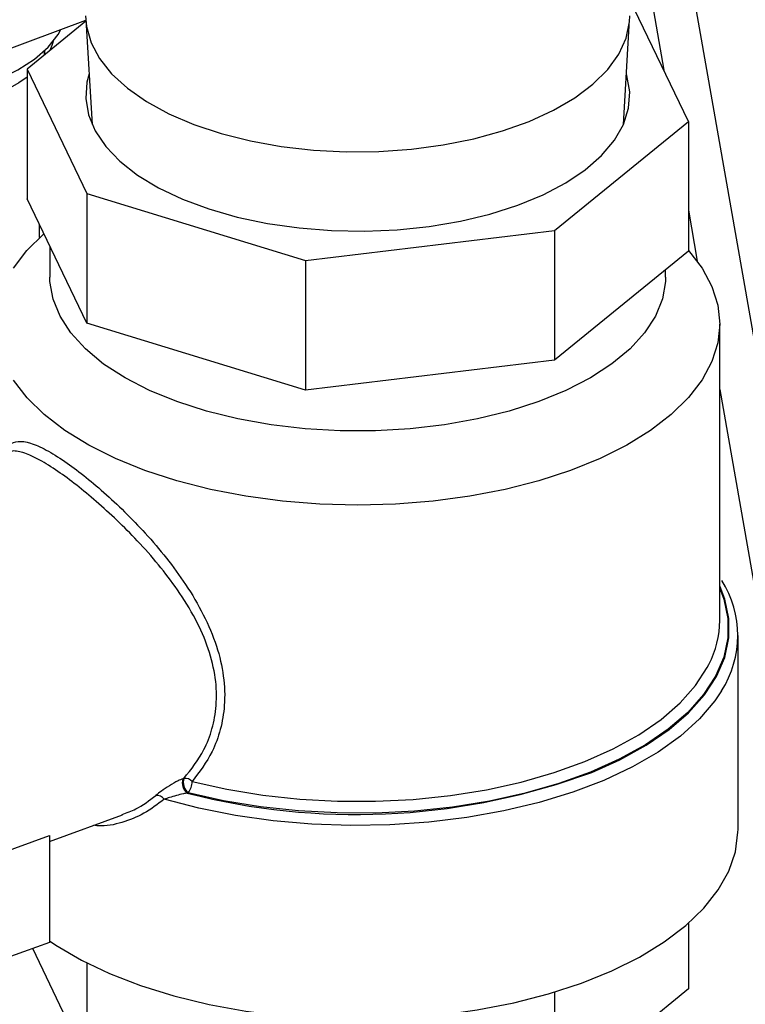
# Model space of a CAD drawing. Extents: x 1.6 to 43.6, y 4.1 to 14.7.
# Drawn here: x 19 to 19, y 6.3 to 6.4 of the extents above; entities that cross this region are included whole.
import ezdxf

# ---------------------------------------------------------------- set-up
doc = ezdxf.new("R2010")
doc.units = 0
doc.header["$LTSCALE"] = 0.2
doc.header["$MEASUREMENT"] = 0
doc.layers.get('0').update_dxf_attribs({"linetype": 'CONTINUOUS'})

# ---------------------------------------------------------------- blocks, each defined once
blk = doc.blocks.new('A$C5B32771C')
at = {"color": 7, "linetype": 'CONTINUOUS'}
for p, q in [((3.173959504175805, 0.9964991152067473), (3.190555474153868, 0.9017601183391157)), ((3.173959504175805, 0.9786919662581663), (3.176437847065579, 0.9645442111356024)), ((3.178222775288283, 0.960830910006222), (3.173959504175805, 0.9697000674521377)), ((3.114844838941231, 0.9608932547807827), (3.134386103963465, 0.9681923664683891)), ((3.13438509229767, 0.9682092074942474), (3.134842337543127, 0.9605975247942027)), ((3.173493337475151, 0.9605975247941414), (3.173950582720607, 0.9682092074942474)), ((3.134390061259246, 0.9681264900483768), (3.130112899730022, 0.9646346892505324)), ((3.131380379162231, 0.9656694375672359), (3.131380379162231, 0.965954517344386)), ((3.131417608606412, 0.9656998310424454), (3.131417608606412, 0.9659898029546081)), ((3.130112899730022, 0.9646346892505324), (3.13446874978672, 0.9555729338649499)), ((3.130112899730022, 0.9646346892505324), (3.130112899730022, 0.9551958752369121)), ((3.16848756903601, 0.9528832557671612), (3.178222775288283, 0.960830910006222)), ((3.178222775288283, 0.960830910006222), (3.178222775288283, 0.9513920959926025)), ((3.13446874978672, 0.9555729338649499), (3.150364058264842, 0.9507053307388116)), ((3.13446874978672, 0.9555729338649499), (3.13446874978672, 0.9461341198513296)), ((3.13446874978672, 0.9461341198513296), (3.130112899730022, 0.9551958752369121)), ((3.178222775288283, 0.9543548513378264), (3.178872942628033, 0.9506433357321891)), ((3.131025432270022, 0.952365451008248), (3.131025432270022, 0.9532974750277194)), ((3.150364058264842, 0.9507053307388116), (3.16848756903601, 0.9528832557671612)), ((3.16848756903601, 0.9528832557671612), (3.16848756903601, 0.9434444417535417)), ((3.131772004175822, 0.9517443334135622), (3.131772004175822, 0.9494920073148609)), ((3.178222775288283, 0.9513920959926025), (3.16848756903601, 0.9434444417535417)), ((3.150364058264842, 0.9507053307388116), (3.150364058264842, 0.9412665167251921)), ((3.176563670842484, 0.9494920073148609), (3.176563670842484, 0.9500376317789039)), ((3.150364058264842, 0.9412665167251921), (3.13446874978672, 0.9461341198513296)), ((3.180506857786021, 0.924495110944072), (3.180506857786021, 0.9460771072498861)), ((3.16848756903601, 0.9434444417535417), (3.150364058264842, 0.9412665167251921)), ((3.180506857786021, 0.9413160422242308), (3.187999446048629, 0.8985441947889905)), ((3.181837108342485, 0.909294560888064), (3.181837108342485, 0.9234125791893408)), ((3.141452533727104, 0.9129859986436113), (3.141525207521056, 0.9130124127911357)), ((3.141833812073386, 0.9119649939328269), (3.141761138279435, 0.9119385797853026)), ((3.141761138279435, 0.9119385797853026), (3.142708376492408, 0.9117056478716865)), ((3.131737827614778, 0.9084217144304567), (3.137046743750851, 0.9103513026133809)), ((3.124962350205621, 0.9063796315198305), (3.131737827614778, 0.9088422586940563)), ((3.131737827614778, 0.9088422586940563), (3.131737827614778, 0.9010739781080606)), ((3.178222775288283, 0.9024581049917213), (3.178222775288283, 0.8976832243136066)), ((3.131737827614778, 0.9010739781080606), (3.124962350205614, 0.8986113509338347)), ((3.13446874978672, 0.8924252481723336), (3.130523577321085, 0.9006326445179713)), ((3.13446874978672, 0.8995794374797859), (3.13446874978672, 0.8924252481723336)), ((3.178222775288283, 0.8976832243136066), (3.16848756903601, 0.8897355700745457)), ((3.16848756903601, 0.897456762977904), (3.16848756903601, 0.8897355700745457))]:
    blk.add_line(p, q, dxfattribs=at)
at = {"color": 7, "linetype": 'CONTINUOUS', "flags": 128}
for points in [[(3.134376170842472, 0.968506302320268), (3.134436214388515, 0.967736055854834), (3.134765766040779, 0.9665524796452845), (3.135378243584718, 0.9653973945699619), (3.136264715718546, 0.9642876443702892), (3.137412255682406, 0.9632394117031176), (3.138804129759585, 0.9622679821611477), (3.140420041291812, 0.9613875213745731), (3.142236426650221, 0.9606108684442844), (3.144226798846155, 0.9599493487188768), (3.146362133771063, 0.9594126086455583), (3.14861129343339, 0.9590084751032322), (3.150941480020585, 0.9587428412689745), (3.153318714165088, 0.9586195806822451), (3.155708330440007, 0.9586404907599562), (3.158075482859111, 0.9588052665860882), (3.160385653009754, 0.9591115053580559), (3.162605153409096, 0.9595547414249719), (3.164701618743443, 0.9601285114069018), (3.166644477827383, 0.9608244484454911), (3.168405399400534, 0.9616324042116027), (3.169958705261109, 0.9625405968908094), (3.171281744711926, 0.9635357829887754), (3.172355224858563, 0.9646034504512304), (3.173163491943214, 0.9657280302823921), (3.173694759611728, 0.9668931235759901), (3.173941280785186, 0.968081740648242), (3.173959504175805, 0.968506302320268)], [(3.118698294857261, 0.9623326091461406), (3.118724962436985, 0.9623320282565722), (3.120719999844049, 0.9623624608113834), (3.122684914840747, 0.962537808945731), (3.124577828675321, 0.9628543354185615), (3.126358397175771, 0.9633052940176441), (3.127988670615835, 0.9638810733433729), (3.129433902547554, 0.9645694016590562), (3.130663290361426, 0.9653556084416905), (3.131650631790606, 0.9662229370586743), (3.132374883366708, 0.9671529019063492), (3.132576664817854, 0.9675164993533016)], [(3.132012661067058, 0.9666379928192068), (3.13191835156362, 0.9663429075904775), (3.131764643688442, 0.9659831444894618)], [(3.130112899730022, 0.9640503406749543), (3.129517898064762, 0.963623805155466), (3.128216215334248, 0.9628908353819252), (3.126706279254066, 0.9622656454667018), (3.12502338339619, 0.9617628487338727), (3.123206864131795, 0.9613941976628384), (3.1212991811744, 0.9611683091833356), (3.119344925117375, 0.9610904632614599), (3.11738977516378, 0.9611624794845977), (3.115965617832046, 0.9613118914602348)], [(3.134620867852888, 0.9642842925113628), (3.134468027651018, 0.9636854321598554), (3.134382007119243, 0.9624912115551503), (3.134584508548365, 0.9613005138485606), (3.135072579011549, 0.9601307020938687), (3.135839101342405, 0.9589988347806422), (3.136872897919289, 0.9579214170830532), (3.138158893660211, 0.9569141601772646)], [(3.138158893660211, 0.9569141601772646), (3.13967833585145, 0.9559917521371082), (3.141409067604378, 0.9551676437488918), (3.143325850952763, 0.954453852368645), (3.145400734879168, 0.9538607866820108), (3.14760346290371, 0.9533970949221686), (3.149901914291682, 0.9530695387591184), (3.152262572446197, 0.9528828946993109), (3.154651013655609, 0.9528398844334234), (3.157032409068783, 0.9529411351479826), (3.159372032578169, 0.9531851703795748), (3.161635767204622, 0.953568431545003), (3.163790602599796, 0.9540853298334468), (3.165805116411377, 0.9547283277039069), (3.167649932491692, 0.955488048799527), (3.169298149268123, 0.9563534146759887), (3.170725732028615, 0.9573118063501811), (3.171911863401881, 0.9583492483133824), (3.172839246921569, 0.9594506123256554), (3.17349435924767, 0.9605998380196432), (3.173867647367281, 0.9617801670968991), (3.173953667899063, 0.9629743877016042), (3.173751166469941, 0.9641650854081929), (3.173714807165396, 0.9642842925114241)], [(3.169654838285695, 0.9354246803422201), (3.167343035245551, 0.9346736192555039), (3.164886881981921, 0.9340474971695869), (3.162313288623942, 0.9335531740090675), (3.159650451998999, 0.933196065681936), (3.156927546702399, 0.9329800847417546), (3.154174405454377, 0.9329075975209005), (3.151421192246566, 0.9329793982045338), (3.148698071859023, 0.9331947001293406), (3.146034879368564, 0.9335511444023759), (3.143460793269433, 0.9340448257455956), (3.14100401578758, 0.9346703352828936), (3.138691463891213, 0.9354208198008811), (3.136548474382849, 0.9362880568341323), (3.134598526303982, 0.9372625447522287), (3.132862983693819, 0.9383336068616153), (3.131360861520385, 0.939489508381687), (3.130108617348554, 0.9407175850135037), (3.129119971027514, 0.9420043816924935)], [(3.129115911814132, 0.9501435863201797), (3.13010327450057, 0.9514306293697476), (3.131338793793873, 0.9526455688694613)], [(3.178222775288283, 0.951441432873569), (3.178227057669751, 0.9514366294862704), (3.179215703990792, 0.9501498328072806), (3.179929920645051, 0.9488184144948111), (3.180361882525418, 0.9474569618465107), (3.180506856967128, 0.9460803912224964), (3.180363255599858, 0.944703784618592), (3.179932651750242, 0.9433422244248222), (3.179219763204173, 0.9420106281795935), (3.178232400517736, 0.9407235851300255), (3.176981381443142, 0.9394951963890996), (3.175480412407161, 0.9383389204409172), (3.173745938340666, 0.9372674256867333), (3.171796962504466, 0.9362924516473008), (3.169654838285695, 0.9354246803422201)], [(3.167336295734962, 0.940434344003477), (3.165185468616833, 0.9397428386904423), (3.162891009827923, 0.9391784286998579), (3.160482831147469, 0.9387484719791068), (3.157992326867401, 0.9384585736715767), (3.155451964519742, 0.938312513045048), (3.152894861612687, 0.9383121942231609), (3.150354353893199, 0.9384576213622431), (3.147863560764627, 0.9387468985971372), (3.145454953524556, 0.9391762547566929), (3.143159932051873, 0.9397400925267538), (3.141008415461243, 0.9404310614197104), (3.139028452061751, 0.94124015359934), (3.137245853704272, 0.9421568213117357), (3.135683859284526, 0.9431691143914023), (3.134362831788543, 0.944263836049946), (3.133299992829983, 0.9454267149163851), (3.132509198140063, 0.9466425910863014), (3.132000756936947, 0.9478956137543779), (3.131781297529265, 0.949169447853885), (3.131772004175822, 0.9494920073148609)], [(3.176563670842484, 0.9494920073148609), (3.176554696440995, 0.9491750302414879), (3.176336507642766, 0.9479011415756098), (3.175829316326741, 0.9466479922775584), (3.175039734507358, 0.9454319190648786), (3.173978055591157, 0.9442687753116425), (3.172658120186433, 0.9431737243754714), (3.171097135669761, 0.9421610419199844), (3.16931545186155, 0.9412439298096862), (3.167336295734962, 0.940434344003477)], [(3.180506857786021, 0.9268397764738125), (3.180801889091654, 0.9260565627006336), (3.181095797591269, 0.9246508664629554), (3.181093770100084, 0.9232375100194208), (3.18079582890006, 0.9218320260371247), (3.180205248339632, 0.9204498606654816), (3.179328518848934, 0.9191062037843567), (3.178175275610485, 0.917815822068583), (3.176758192669389, 0.9165928967034551), (3.175092843646624, 0.915450867534715), (3.1731975305863, 0.9144022853657852), (3.171093082817727, 0.9134586740255077), (3.168802628042883, 0.9126304037222512), (3.166351338164915, 0.9119265770761933), (3.163766152651071, 0.9113549290823064), (3.161075482470252, 0.9109217421034206), (3.15830889785888, 0.910631776827584), (3.155496803346509, 0.9104882199485163), (3.152670103612628, 0.9104926491441052), (3.149859863846864, 0.9106450157378694), (3.147096968345217, 0.9109436452339033), (3.144411781094227, 0.9113852557194466), (3.141833812073386, 0.9119649939328269)], [(3.171191129276629, 0.9134467031824229), (3.173238985562108, 0.9143663024090598), (3.175142606481565, 0.9154178675090288), (3.176815458747775, 0.9165633471616523), (3.17823913730156, 0.9177901385679608), (3.179397978543328, 0.9190847443206165), (3.18027923266721, 0.9204329209051201), (3.180873203936976, 0.9218198354098357), (3.181173357360507, 0.9232302287206906), (3.181176390589087, 0.9246485834050331), (3.180882270250528, 0.9260592944375725), (3.180506857786021, 0.9270217676440087)], [(3.142119702894497, 0.9127841498236897), (3.144637917078278, 0.912217849383298), (3.14726086427698, 0.9117864750031508), (3.149959718523995, 0.9114947674509928), (3.152704819640718, 0.9113459325680093), (3.155465999199357, 0.9113416060369053), (3.158212912071455, 0.9114818354058878), (3.160915369918179, 0.9117650795661207), (3.163543672957687, 0.9121882256883769), (3.166068936363118, 0.9127466234327635), (3.168463407704458, 0.9134341360555682), (3.170700771945342, 0.9142432078515474), (3.172756440643063, 0.9151649471904824), (3.174607822173506, 0.9161892242354419), (3.176234570011118, 0.9173047822688272), (3.177618806335531, 0.9184993614027412), (3.178745318507296, 0.9197598333141137), (3.179601726253466, 0.9210723455238545), (3.17972238390653, 0.9213049249162086)], [(3.180640787372411, 0.9193885428455202), (3.1801475813417, 0.9186522887873938), (3.179029304170008, 0.9173401821354688), (3.177646787503605, 0.9160926158081786), (3.176014725387311, 0.914922849533939), (3.174150464153705, 0.91384331614519), (3.172073818058031, 0.9128654894363404), (3.169806858682897, 0.9119997622148226), (3.16737368035097, 0.9112553358413864), (3.16480014403907, 0.9106401224336675), (3.16211360251539, 0.91016066077243), (3.159342609621284, 0.9098220468042966), (3.156516616787449, 0.9096278794796078), (3.153665660010077, 0.9095802225010567), (3.150820040614072, 0.9096795823896846), (3.148010003196063, 0.9099249031013263), (3.145265414170531, 0.910313577250756), (3.142615444335277, 0.910841473824215), (3.140088258830353, 0.9115029820857892)], [(3.170437008282313, 0.898104133831847), (3.172652001390198, 0.8989998506679182), (3.174671057762616, 0.9000046939933473), (3.17647277489975, 0.9011080122189075), (3.17803805415172, 0.9022981098969343), (3.179350303169073, 0.9035623716959806), (3.180395611785762, 0.9048873961264645), (3.181162899470415, 0.906259137599795), (3.1816440327827, 0.9076630553151066), (3.181833911589806, 0.9090842673953619), (3.181837108342485, 0.909294560888064)], [(3.131737827614778, 0.9011938941780544), (3.13221330058122, 0.9008745422311897), (3.134061171786193, 0.8997904756880892), (3.136122178649778, 0.898807154812447), (3.138374473986509, 0.8979350030501676), (3.140794182905509, 0.8971832654268965), (3.143355655890282, 0.8965599105484507), (3.14603174068997, 0.8960715461316138), (3.148794070139964, 0.8957233489606953), (3.151613362860907, 0.8955190100123289), (3.154459733648601, 0.8954606953302005), (3.157303010264599, 0.8955490230644481), (3.160113053269455, 0.8957830569191145), (3.162860075508249, 0.8961603160771183), (3.16551495786188, 0.8966768014975361), (3.168049557916945, 0.8973270383064236), (3.170437008282313, 0.898104133831847)]]:
    blk.add_lwpolyline(points, dxfattribs=at)
at = {"color": 7, "linetype": 'CONTINUOUS'}
for centre, radius, start, end in [((3.174317210273408, 0.9234122081238318), 0.007495165748596559, 327.5315759828648, 32.32221227633454), ((3.173434503368703, 0.9245426737587694), 0.007072514349619257, 332.7552030601635, 359.6146817170159), ((3.142340815893796, 0.9126785441861323), 0.0009399858781303143, 160.9081110801922, 231.9253547061022), ((3.14241348968774, 0.9127049583336566), 0.0009399858781287873, 160.9081110801443, 231.9253547061788), ((3.141593947244438, 0.9123031478588306), 0.0007125881656107993, 42.45468997772694, 95.53563784192927), ((3.154065325723487, 0.9597638927954852), 0.0493819319285228, 256.7039954220209, 290.2918982567281), ((3.140844224400297, 0.912769833411291), 0.001275558837850331, 320.8782694480732, 0.6430806689711497), ((3.139558391682833, 0.9111235209025272), 0.0006517284585045464, 35.60811786888596, 96.49619135056692)]:
    blk.add_arc(centre, radius, start, end, dxfattribs=at)
for points, knots in [([(3.128379108281095, 0.9366411626473159), (3.128382967752891, 0.9366543990851621), (3.128478919441001, 0.936983474829912), (3.128802700676104, 0.9373221470989606), (3.129425892175476, 0.9376028089633452), (3.130319617902536, 0.937469591121947), (3.131458805217484, 0.936976554737722), (3.132784724375533, 0.9361548294179425), (3.134215553033933, 0.9350924589907033), (3.135692147594256, 0.9338540118113734), (3.137215107846451, 0.932432292194127), (3.138760606875728, 0.9308303316478259), (3.140270570959771, 0.9290624390586206), (3.141723645149405, 0.9270822634457927), (3.142990372591605, 0.9249356986578032), (3.143945310126774, 0.9226872951563392), (3.144461531053537, 0.9204516626985502), (3.144538386255675, 0.9183984727863663), (3.144215122029294, 0.9165551265301044), (3.143514725116006, 0.9146069584451775), (3.142649898106264, 0.9134769304749142), (3.142119702894497, 0.9127841498236897)], [0, 0, 0, 0, 0.0023877974651859, 0.05936387404917513, 0.1163172477361245, 0.1743587264848755, 0.2323513413011382, 0.2884099080218134, 0.3386780220202728, 0.3889633320086791, 0.4392611440742137, 0.4895861192100159, 0.5435978982003358, 0.5976195379388131, 0.6570740170581237, 0.716483428339989, 0.7724200056111654, 0.8283307700504337, 0.8762080781902316, 0.9241074995799812, 1, 1, 1, 1]), ([(3.141525207521056, 0.9130124127911357), (3.142053611721494, 0.9136749318938167), (3.14290898958226, 0.9147474142327106), (3.143617961286928, 0.9166130716862897), (3.143937148668257, 0.9183667313781463), (3.143872489699064, 0.9203413747599996), (3.143352957174677, 0.9224706133620044), (3.142399628653877, 0.9246347910964552), (3.141137670081456, 0.9266796106108774), (3.139685239388932, 0.9285839799693845), (3.138189753862612, 0.9302717328962), (3.136651739748245, 0.9318171671602844), (3.135153357947615, 0.9331800624929674), (3.133690153629132, 0.9343869001301606), (3.13228622110001, 0.9354217025498848), (3.130993036786286, 0.9362330777562633), (3.129891605893299, 0.9367291341981261), (3.129143697344283, 0.9369003105549565), (3.128844057796172, 0.9367670397893173), (3.128742659360668, 0.9367219407787921)], [0, 0, 0, 0, 0.08256565659737619, 0.1336568381824675, 0.1861496966036313, 0.2453310147264063, 0.3069757523440235, 0.3705305644470487, 0.4362913914826749, 0.4948308898434994, 0.5547704564160163, 0.6095347864392787, 0.6656574435465801, 0.7203336360712798, 0.7767140788469524, 0.8386388204412557, 0.9014461125694205, 0.9666492288444196, 1, 1, 1, 1]), ([(3.141452533727104, 0.9129859986436113), (3.14133544130636, 0.9129384231340563), (3.141014016418289, 0.9128078258440109), (3.140457729327174, 0.9124858156550655), (3.139894900280126, 0.9121009307955994), (3.139613494255791, 0.9118746595568616), (3.139484656971156, 0.9117710648592734)], [0, 0, 0, 0, 0.1688371053009729, 0.46346678401783, 0.7543567774436944, 1, 1, 1, 1]), ([(3.137030808258629, 0.9103937170032435), (3.137365873129575, 0.9105102340757654), (3.138237164759346, 0.9108132212248821), (3.139009395894057, 0.9114061521222903), (3.139484656971156, 0.9117710648592734)], [0, 0, 0, 0, 0.3845611038687483, 1, 1, 1, 1]), ([(3.141761138279435, 0.9119385797853026), (3.141670504509158, 0.9119221402349709), (3.141405914822556, 0.9118741477984145), (3.140959015229782, 0.9117567043303714), (3.140483466962564, 0.9116184780932146), (3.140212904643867, 0.9115394086990838), (3.140088258830353, 0.9115029820857892)], [0, 0, 0, 0, 0.1507302468862466, 0.4400310023651111, 0.7420269326935576, 1, 1, 1, 1]), ([(3.140088258830353, 0.9115029820857892), (3.139608289811399, 0.9111323895039476), (3.138648492105169, 0.9103913126928411), (3.137007490824175, 0.909762365696217), (3.135757154372428, 0.9094829282975674), (3.135084595917505, 0.9095846171477167), (3.134980605292704, 0.9096003402227666)], [0, 0, 0, 0, 0.3097519727928729, 0.6194133813769179, 0.9411539027287251, 1, 1, 1, 1])]:
    blk.add_open_spline(points, degree=3, knots=knots, dxfattribs=at)

msp = doc.modelspace()

# ---------------------------------------------------------------- block references
msp.add_blockref('A$C5B32771C', (15.86351823592055, 5.382768873758083))

doc.saveas('drawing.dxf')
